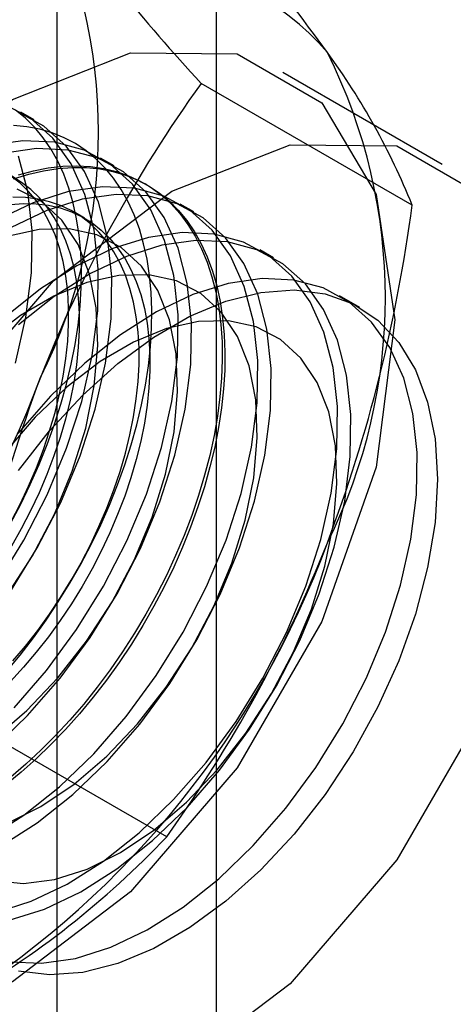
# Model space of a CAD drawing. Units: millimetres. Extents: x 63 to 4308, y 73 to 3064.
# Drawn here: x 3866 to 3868, y 2180 to 2185 of the extents above; entities that cross this region are included whole.
import ezdxf

# ---------------------------------------------------------------- set-up
doc = ezdxf.new("R2010")
doc.units = ezdxf.units.MM
doc.header["$LTSCALE"] = 2

msp = doc.modelspace()

# ---------------------------------------------------------------- linework, layer by layer
at = {"color": 7, "linetype": 'Continuous', "lineweight": 25}
for p, q in [((3866.95, 2153.3366), (3866.95, 2452.8397)), ((3866.234, 2152.9233), (3866.234, 2452.4263)), ((3867.9644, 2184.0954), (3867.2485, 2184.5087)), ((3867.8289, 2183.9131), (3866.8813, 2184.4601)), ((3866.1319, 2184.2959), (3866.0714, 2184.3309)), ((3866.4899, 2184.0893), (3866.4293, 2184.1242)), ((3866.6386, 2184.0034), (3866.6265, 2184.0104)), ((3866.8478, 2183.8826), (3866.7873, 2183.9176)), ((3866.3578, 2183.8538), (3866.309, 2183.8819)), ((3867.2058, 2183.676), (3867.1453, 2183.7109)), ((3867.5932, 2183.4524), (3867.5033, 2183.5043)), ((3866.7267, 2181.0721), (3865.779, 2181.6192))]:
    msp.add_line(p, q, dxfattribs=at)
at = {"color": 7, "linetype": 'Continuous', "lineweight": 25, "flags": 128}
for points in [[(3864.3153, 2181.4123), (3864.3994, 2182.074), (3864.6434, 2182.768), (3865.0236, 2183.4264), (3865.5026, 2183.9848), (3866.0336, 2184.3884), (3866.5645, 2184.5978), (3867.0435, 2184.5925), (3867.4237, 2184.373), (3867.6677, 2183.9607), (3867.7518, 2183.3961), (3867.6677, 2182.7344), (3867.4237, 2182.0404), (3867.0435, 2181.382), (3866.5645, 2180.8236), (3866.0336, 2180.42), (3865.5026, 2180.2106), (3865.0236, 2180.2159), (3864.6434, 2180.4354), (3864.3994, 2180.8477), (3864.3153, 2181.4123)], [(3865.964, 2182.2101), (3866.085, 2182.4059), (3866.19, 2182.6102), (3866.2771, 2182.8194), (3866.3447, 2183.0295), (3866.3914, 2183.2367), (3866.4165, 2183.437), (3866.4194, 2183.6267), (3866.4001, 2183.8023), (3866.359, 2183.9606), (3866.2968, 2184.0985), (3866.2147, 2184.2135), (3866.1142, 2184.3035), (3865.9972, 2184.3667)], [(3866.0245, 2182.1752), (3866.1455, 2182.3709), (3866.2505, 2182.5753), (3866.3376, 2182.7845), (3866.4052, 2182.9946), (3866.4519, 2183.2017), (3866.477, 2183.402), (3866.4799, 2183.5918), (3866.4607, 2183.7674), (3866.4196, 2183.9256), (3866.3574, 2184.0635), (3866.2753, 2184.1785), (3866.1748, 2184.2685), (3866.0578, 2184.3318)], [(3866.0247, 2182.4807), (3866.0709, 2182.5682), (3866.1138, 2182.6569), (3866.1535, 2182.7464), (3866.1897, 2182.8366), (3866.2224, 2182.927), (3866.2513, 2183.0174), (3866.2764, 2183.1074), (3866.2977, 2183.1968), (3866.315, 2183.2852), (3866.3283, 2183.3723), (3866.3375, 2183.4578), (3866.3426, 2183.5415), (3866.3437, 2183.6229), (3866.3406, 2183.702), (3866.3334, 2183.7783), (3866.3221, 2183.8517), (3866.3068, 2183.9218), (3866.2875, 2183.9884), (3866.2643, 2184.0513), (3866.2373, 2184.1104), (3866.2065, 2184.1653), (3866.1721, 2184.2158), (3866.1341, 2184.2619), (3866.0928, 2184.3034), (3866.0482, 2184.34)], [(3866.0068, 2181.8146), (3866.0683, 2181.8889), (3866.1278, 2181.966), (3866.1849, 2182.0458), (3866.2396, 2182.1279), (3866.2916, 2182.2122), (3866.3408, 2182.2982), (3866.387, 2182.3857), (3866.43, 2182.4744), (3866.4696, 2182.564), (3866.5058, 2182.6541), (3866.5385, 2182.7445), (3866.5674, 2182.8349), (3866.5925, 2182.9249), (3866.6138, 2183.0143), (3866.6311, 2183.1027), (3866.6444, 2183.1898), (3866.6536, 2183.2753), (3866.6588, 2183.359), (3866.6598, 2183.4405), (3866.6567, 2183.5195), (3866.6495, 2183.5958), (3866.6382, 2183.6692), (3866.6229, 2183.7393), (3866.6037, 2183.8059), (3866.5804, 2183.8689), (3866.5534, 2183.9279), (3866.5226, 2183.9828), (3866.4882, 2184.0333), (3866.4502, 2184.0794), (3866.4089, 2184.1209), (3866.3643, 2184.1575), (3866.3166, 2184.1893), (3866.266, 2184.216), (3866.2126, 2184.2376), (3866.1567, 2184.254), (3866.0983, 2184.2651), (3866.0378, 2184.271)], [(3865.0312, 2180.999), (3865.1153, 2181.6607), (3865.3594, 2182.3547), (3865.7395, 2183.0131), (3866.2185, 2183.5715), (3866.7495, 2183.9751), (3867.2805, 2184.1845), (3867.7595, 2184.1792), (3868.1396, 2183.9597), (3868.3837, 2183.5474), (3868.4678, 2182.9828), (3868.3837, 2182.3211), (3868.1396, 2181.6271), (3867.7595, 2180.9687), (3867.2805, 2180.4103), (3866.7495, 2180.0067), (3866.2185, 2179.7973), (3865.7395, 2179.8026), (3865.3594, 2180.0221), (3865.1153, 2180.4344), (3865.0312, 2180.999)], [(3866.0413, 2181.6523), (3866.1872, 2181.8201), (3866.3219, 2182.0035), (3866.4429, 2182.1992), (3866.548, 2182.4036), (3866.6351, 2182.6128), (3866.7026, 2182.8229), (3866.7494, 2183.03), (3866.7745, 2183.2303), (3866.7774, 2183.42), (3866.7581, 2183.5957), (3866.717, 2183.7539), (3866.6548, 2183.8918), (3866.5727, 2184.0068), (3866.4722, 2184.0968), (3866.3552, 2184.1601), (3866.2239, 2184.1955), (3866.0806, 2184.2023), (3865.9282, 2184.1804)], [(3865.9474, 2181.4684), (3866.1018, 2181.6174), (3866.2477, 2181.7851), (3866.3825, 2181.9686), (3866.5035, 2182.1643), (3866.6085, 2182.3686), (3866.6956, 2182.5778), (3866.7632, 2182.7879), (3866.8099, 2182.9951), (3866.835, 2183.1954), (3866.8379, 2183.3851), (3866.8186, 2183.5607), (3866.7775, 2183.719), (3866.7153, 2183.8569), (3866.6332, 2183.9719), (3866.5327, 2184.0619), (3866.4157, 2184.1251), (3866.2844, 2184.1605), (3866.1412, 2184.1673), (3865.9887, 2184.1455)], [(3866.0472, 2183.2013), (3866.094, 2183.4084), (3866.119, 2183.6087), (3866.122, 2183.7984), (3866.1027, 2183.974), (3866.0616, 2184.1323)], [(3866.0605, 2184.0494), (3866.1281, 2184.0673), (3866.1946, 2184.0799), (3866.2596, 2184.0873), (3866.3229, 2184.0894), (3866.3845, 2184.0862), (3866.4439, 2184.0777), (3866.501, 2184.0639), (3866.5557, 2184.0449), (3866.6077, 2184.0208), (3866.6569, 2183.9915), (3866.7031, 2183.9573), (3866.7461, 2183.9183), (3866.7857, 2183.8745), (3866.8219, 2183.8261), (3866.8546, 2183.7734), (3866.8835, 2183.7164), (3866.9087, 2183.6554), (3866.9299, 2183.5906), (3866.9472, 2183.5222), (3866.9605, 2183.4504), (3866.9697, 2183.3755), (3866.9749, 2183.2978), (3866.9759, 2183.2175), (3866.9728, 2183.1349), (3866.9656, 2183.0503), (3866.9544, 2182.9639), (3866.9391, 2182.8762), (3866.9198, 2182.7872), (3866.8966, 2182.6975), (3866.8695, 2182.6073), (3866.8387, 2182.5168), (3866.8043, 2182.4265), (3866.7663, 2182.3366), (3866.725, 2182.2474), (3866.6804, 2182.1593), (3866.6327, 2182.0725), (3866.5821, 2181.9873), (3866.5287, 2181.9041), (3866.4728, 2181.8231), (3866.4144, 2181.7446), (3866.3539, 2181.6689), (3866.2915, 2181.5962), (3866.2273, 2181.5268), (3866.1615, 2181.4609), (3866.0944, 2181.3988), (3866.0263, 2181.3406)], [(3866.0384, 2184.0315), (3866.1066, 2184.052), (3866.1736, 2184.0673), (3866.2394, 2184.0773), (3866.3036, 2184.0821), (3866.3661, 2184.0815), (3866.4266, 2184.0756), (3866.4849, 2184.0645), (3866.5408, 2184.0481), (3866.5942, 2184.0265), (3866.6448, 2183.9998), (3866.6925, 2183.968), (3866.7371, 2183.9314), (3866.7785, 2183.8899), (3866.8164, 2183.8439), (3866.8508, 2183.7933), (3866.8816, 2183.7384), (3866.9087, 2183.6794), (3866.9319, 2183.6164), (3866.9512, 2183.5498), (3866.9665, 2183.4797), (3866.9777, 2183.4063), (3866.9849, 2183.33), (3866.988, 2183.251), (3866.987, 2183.1695), (3866.9819, 2183.0858), (3866.9726, 2183.0003), (3866.9593, 2182.9132), (3866.942, 2182.8248), (3866.9208, 2182.7355), (3866.8956, 2182.6454), (3866.8667, 2182.5551), (3866.8341, 2182.4646), (3866.7979, 2182.3745), (3866.7582, 2182.2849), (3866.7152, 2182.1962), (3866.669, 2182.1087), (3866.6199, 2182.0227), (3866.5679, 2181.9384), (3866.5132, 2181.8563), (3866.456, 2181.7765), (3866.3966, 2181.6994), (3866.3351, 2181.6252), (3866.2717, 2181.5541), (3866.2067, 2181.4864), (3866.1402, 2181.4224), (3866.0726, 2181.3622), (3866.004, 2181.3061)], [(3866.0262, 2182.487), (3866.0679, 2182.5675), (3866.1063, 2182.6492), (3866.1414, 2182.7316), (3866.1729, 2182.8144), (3866.2008, 2182.8974), (3866.2249, 2182.9801), (3866.2451, 2183.0622), (3866.2614, 2183.1433), (3866.2737, 2183.2233), (3866.2819, 2183.3016), (3866.286, 2183.378), (3866.286, 2183.4522), (3866.2819, 2183.5239), (3866.2737, 2183.5927), (3866.2614, 2183.6585), (3866.2451, 2183.7208), (3866.2249, 2183.7795), (3866.2008, 2183.8344), (3866.1729, 2183.8851), (3866.1414, 2183.9316), (3866.1063, 2183.9735), (3866.0679, 2184.0108), (3866.0262, 2184.0433)], [(3866.0303, 2182.3797), (3866.075, 2182.4588), (3866.1166, 2182.5394), (3866.1551, 2182.621), (3866.1901, 2182.7034), (3866.2216, 2182.7863), (3866.2495, 2182.8692), (3866.2736, 2182.9519), (3866.2939, 2183.034), (3866.3102, 2183.1152), (3866.3225, 2183.1951), (3866.3307, 2183.2734), (3866.3348, 2183.3499), (3866.3348, 2183.4241), (3866.3307, 2183.4957), (3866.3225, 2183.5646), (3866.3102, 2183.6303), (3866.2939, 2183.6927), (3866.2736, 2183.7514), (3866.2495, 2183.8063), (3866.2216, 2183.857), (3866.1901, 2183.9035), (3866.1551, 2183.9454), (3866.1166, 2183.9827), (3866.075, 2184.0151), (3866.0303, 2184.0426)], [(3865.9222, 2181.066), (3866.0848, 2181.1694), (3866.2449, 2181.2967), (3866.3993, 2181.4457), (3866.5452, 2181.6134), (3866.6799, 2181.7968), (3866.8009, 2181.9926), (3866.9059, 2182.1969), (3866.9931, 2182.4061), (3867.0606, 2182.6162), (3867.1074, 2182.8234), (3867.1324, 2183.0237), (3867.1354, 2183.2134), (3867.1161, 2183.389), (3867.075, 2183.5473), (3867.0128, 2183.6852), (3866.9307, 2183.8002), (3866.8302, 2183.8902), (3866.7132, 2183.9534), (3866.5818, 2183.9888), (3866.4386, 2183.9956), (3866.2862, 2183.9738), (3866.1273, 2183.9237), (3865.9651, 2183.8462)], [(3865.9827, 2181.0311), (3866.1454, 2181.1345), (3866.3054, 2181.2618), (3866.4598, 2181.4107), (3866.6057, 2181.5785), (3866.7404, 2181.7619), (3866.8614, 2181.9576), (3866.9665, 2182.162), (3867.0536, 2182.3712), (3867.1211, 2182.5813), (3867.1679, 2182.7884), (3867.193, 2182.9887), (3867.1959, 2183.1785), (3867.1766, 2183.3541), (3867.1355, 2183.5123), (3867.0733, 2183.6502), (3866.9912, 2183.7652), (3866.8907, 2183.8552), (3866.7737, 2183.9185), (3866.6424, 2183.9539), (3866.4991, 2183.9607), (3866.3467, 2183.9388), (3866.1879, 2183.8887), (3866.0256, 2183.8112)], [(3866.0082, 2182.1577), (3866.1232, 2182.3355), (3866.2221, 2182.5231), (3866.3026, 2182.716), (3866.3629, 2182.9096), (3866.4014, 2183.0994), (3866.4173, 2183.281), (3866.4103, 2183.4502), (3866.3804, 2183.6029), (3866.3284, 2183.7356), (3866.2556, 2183.8451), (3866.1635, 2183.9289), (3866.0544, 2183.9851)], [(3866.0252, 2183.9161), (3866.084, 2183.92), (3866.141, 2183.9186), (3866.1959, 2183.9118), (3866.2486, 2183.8998), (3866.2988, 2183.8826), (3866.3464, 2183.8601), (3866.3911, 2183.8326), (3866.4327, 2183.8002), (3866.4712, 2183.7629), (3866.5062, 2183.721), (3866.5378, 2183.6745), (3866.5656, 2183.6238), (3866.5897, 2183.5689), (3866.61, 2183.5102), (3866.6263, 2183.4478), (3866.6386, 2183.3821), (3866.6468, 2183.3132), (3866.6509, 2183.2416), (3866.6509, 2183.1674), (3866.6468, 2183.091), (3866.6386, 2183.0126), (3866.6263, 2182.9327), (3866.61, 2182.8515), (3866.5897, 2182.7694), (3866.5656, 2182.6867), (3866.5378, 2182.6038), (3866.5062, 2182.5209), (3866.4712, 2182.4385), (3866.4327, 2182.3569), (3866.3911, 2182.2763), (3866.3464, 2182.1972), (3866.2988, 2182.1199), (3866.2486, 2182.0446), (3866.1959, 2181.9718), (3866.141, 2181.9016), (3866.084, 2181.8344), (3866.0252, 2181.7704)], [(3866.0352, 2181.8625), (3866.0922, 2181.9297), (3866.1472, 2181.9999), (3866.1999, 2182.0728), (3866.2501, 2182.148), (3866.2977, 2182.2254), (3866.3423, 2182.3045), (3866.384, 2182.385), (3866.4224, 2182.4667), (3866.4575, 2182.5491), (3866.489, 2182.6319), (3866.5169, 2182.7149), (3866.541, 2182.7976), (3866.5612, 2182.8797), (3866.5775, 2182.9609), (3866.5898, 2183.0408), (3866.598, 2183.1191), (3866.6022, 2183.1955), (3866.6022, 2183.2697), (3866.598, 2183.3414), (3866.5898, 2183.4102), (3866.5775, 2183.476), (3866.5612, 2183.5383), (3866.541, 2183.5971), (3866.5169, 2183.6519), (3866.489, 2183.7027), (3866.4575, 2183.7491), (3866.4224, 2183.7911), (3866.384, 2183.8283), (3866.3423, 2183.8608), (3866.2977, 2183.8883), (3866.2501, 2183.9107), (3866.1999, 2183.928), (3866.1472, 2183.94), (3866.0922, 2183.9467), (3866.0352, 2183.9482)], [(3865.953, 2181.5154), (3866.0989, 2181.6406), (3866.2377, 2181.787), (3866.3661, 2181.951), (3866.4812, 2182.1289), (3866.5801, 2182.3165), (3866.6606, 2182.5093), (3866.7209, 2182.7029), (3866.7594, 2182.8928), (3866.7753, 2183.0744), (3866.7683, 2183.2435), (3866.7384, 2183.3962), (3866.6864, 2183.5289), (3866.6135, 2183.6385), (3866.5215, 2183.7223), (3866.4124, 2183.7785), (3866.2888, 2183.8057), (3866.1537, 2183.8032), (3866.0101, 2183.7712)], [(3865.9591, 2180.7318), (3866.1179, 2180.7819), (3866.2802, 2180.8594), (3866.4428, 2180.9627), (3866.6028, 2181.0901), (3866.7572, 2181.239), (3866.9032, 2181.4067), (3867.0379, 2181.5902), (3867.1589, 2181.7859), (3867.2639, 2181.9903), (3867.351, 2182.1995), (3867.4186, 2182.4096), (3867.4653, 2182.6167), (3867.4904, 2182.817), (3867.4933, 2183.0067), (3867.4741, 2183.1824), (3867.4329, 2183.3406), (3867.3708, 2183.4785), (3867.2887, 2183.5935), (3867.1882, 2183.6835), (3867.0712, 2183.7468), (3866.9398, 2183.7822), (3866.7966, 2183.789), (3866.6441, 2183.7671), (3866.4853, 2183.717), (3866.323, 2183.6395), (3866.1604, 2183.5362), (3866.0004, 2183.4089)], [(3866.0196, 2180.6969), (3866.1784, 2180.747), (3866.3407, 2180.8244), (3866.5033, 2180.9278), (3866.6634, 2181.0551), (3866.8178, 2181.2041), (3866.9637, 2181.3718), (3867.0984, 2181.5552), (3867.2194, 2181.751), (3867.3244, 2181.9553), (3867.4116, 2182.1645), (3867.4791, 2182.3746), (3867.5259, 2182.5818), (3867.5509, 2182.7821), (3867.5539, 2182.9718), (3867.5346, 2183.1474), (3867.4935, 2183.3057), (3867.4313, 2183.4436), (3867.3492, 2183.5586), (3867.2487, 2183.6486), (3867.1317, 2183.7118), (3867.0003, 2183.7472), (3866.8571, 2183.754), (3866.7047, 2183.7322), (3866.5458, 2183.6821), (3866.3836, 2183.6046), (3866.2209, 2183.5012), (3866.0609, 2183.3739)], [(3866.0116, 2181.1329), (3866.1614, 2181.2076), (3866.311, 2181.3088), (3866.4569, 2181.434), (3866.5957, 2181.5803), (3866.7241, 2181.7444), (3866.8391, 2181.9222), (3866.9381, 2182.1098), (3867.0186, 2182.3027), (3867.0788, 2182.4963), (3867.1174, 2182.6861), (3867.1333, 2182.8677), (3867.1262, 2183.0369), (3867.0964, 2183.1896), (3867.0444, 2183.3223), (3866.9715, 2183.4318), (3866.8794, 2183.5156), (3866.7703, 2183.5718), (3866.6468, 2183.599), (3866.5116, 2183.5966), (3866.3681, 2183.5646), (3866.2195, 2183.5038), (3866.0693, 2183.4156), (3865.9211, 2183.3021)], [(3866.0214, 2180.5101), (3866.1646, 2180.5033), (3866.317, 2180.5251), (3866.4759, 2180.5753), (3866.6381, 2180.6527), (3866.8008, 2180.7561), (3866.9608, 2180.8834), (3867.1152, 2181.0323), (3867.2611, 2181.2001), (3867.3959, 2181.3835), (3867.5169, 2181.5793), (3867.6219, 2181.7836), (3867.709, 2181.9928), (3867.7766, 2182.2029), (3867.8233, 2182.4101), (3867.8484, 2182.6104), (3867.8513, 2182.8001), (3867.832, 2182.9757), (3867.7909, 2183.1339), (3867.7287, 2183.2719), (3867.6466, 2183.3869), (3867.5461, 2183.4769), (3867.4291, 2183.5401), (3867.2978, 2183.5755), (3867.1546, 2183.5823), (3867.0021, 2183.5605), (3866.8433, 2183.5103), (3866.681, 2183.4329), (3866.5184, 2183.3295), (3866.3583, 2183.2022), (3866.2039, 2183.0533)], [(3866.0614, 2182.7194), (3866.2005, 2182.8974), (3866.3499, 2183.0586), (3866.5067, 2183.1998), (3866.6681, 2183.3186), (3866.8309, 2183.4126), (3866.9923, 2183.4801), (3867.1491, 2183.5199), (3867.2985, 2183.5312), (3867.4376, 2183.5139), (3867.564, 2183.4681), (3867.6751, 2183.3948), (3867.769, 2183.2954), (3867.844, 2183.1717), (3867.8985, 2183.026), (3867.9316, 2182.861), (3867.9427, 2182.6797), (3867.9316, 2182.4857), (3867.8985, 2182.2824), (3867.844, 2182.0738), (3867.769, 2181.8635), (3867.6751, 2181.6557), (3867.564, 2181.454), (3867.4376, 2181.2624), (3867.2985, 2181.0844), (3867.1491, 2180.9232), (3866.9923, 2180.782), (3866.8309, 2180.6632), (3866.6681, 2180.5692), (3866.5067, 2180.5017), (3866.3499, 2180.4619), (3866.2005, 2180.4506), (3866.0614, 2180.4679)], [(3865.9535, 2180.8749), (3866.0833, 2180.8625), (3866.223, 2180.8797), (3866.3695, 2180.9263), (3866.5194, 2181.001), (3866.669, 2181.1021), (3866.8149, 2181.2273), (3866.9537, 2181.3737), (3867.0821, 2181.5377), (3867.1971, 2181.7156), (3867.296, 2181.9031), (3867.3766, 2182.096), (3867.4368, 2182.2896), (3867.4753, 2182.4795), (3867.4913, 2182.6611), (3867.4842, 2182.8302), (3867.4543, 2182.9829), (3867.4024, 2183.1156), (3867.3295, 2183.2251), (3867.2374, 2183.309), (3867.1283, 2183.3652), (3867.0047, 2183.3924), (3866.8696, 2183.3899), (3866.726, 2183.3579), (3866.5774, 2183.2971), (3866.4273, 2183.209), (3866.2791, 2183.0954), (3866.1363, 2182.9593)], [(3866.2039, 2183.0533), (3866.058, 2182.8855)], [(3866.1363, 2182.9593), (3866.0023, 2182.8036)]]:
    msp.add_lwpolyline(points, dxfattribs=at)
at = {"color": 7, "linetype": 'Continuous', "lineweight": 25}
for centre, radius, start, end in [((3859.7373, 2179.0302), 9.5115, 35.83502, 42.70679), ((3874.1729, 2191.1585), 9.9013, 215.97044, 222.57137), ((3863.9548, 2184.2404), 2.465, 333.4364, 26.5636), ((3866.5457, 2183.8237), 1.1897, 40.6526, 129.1283), ((3865.2435, 2183.4965), 2.465, 333.4364, 26.5636), ((3864.8583, 2182.7127), 3.204, 22.0024, 36.0626), ((3871.8162, 2180.9083), 6.0802, 144.25671, 158.48651), ((3861.0983, 2184.7925), 6.7878, 339.30895, 352.5561), ((3862.2757, 2184.5672), 4.1385, 302.613, 339.7978), ((3872.6328, 2180.7089), 6.914, 159.43032, 172.43473), ((3863.5644, 2183.8233), 4.1385, 302.613, 339.7978), ((3861.7258, 2184.6598), 6.1547, 324.34319, 338.40003), ((3863.735, 2183.9076), 4.1219, 299.983, 316.5349)]:
    msp.add_arc(centre, radius, start, end, dxfattribs=at)

doc.saveas('drawing.dxf')
